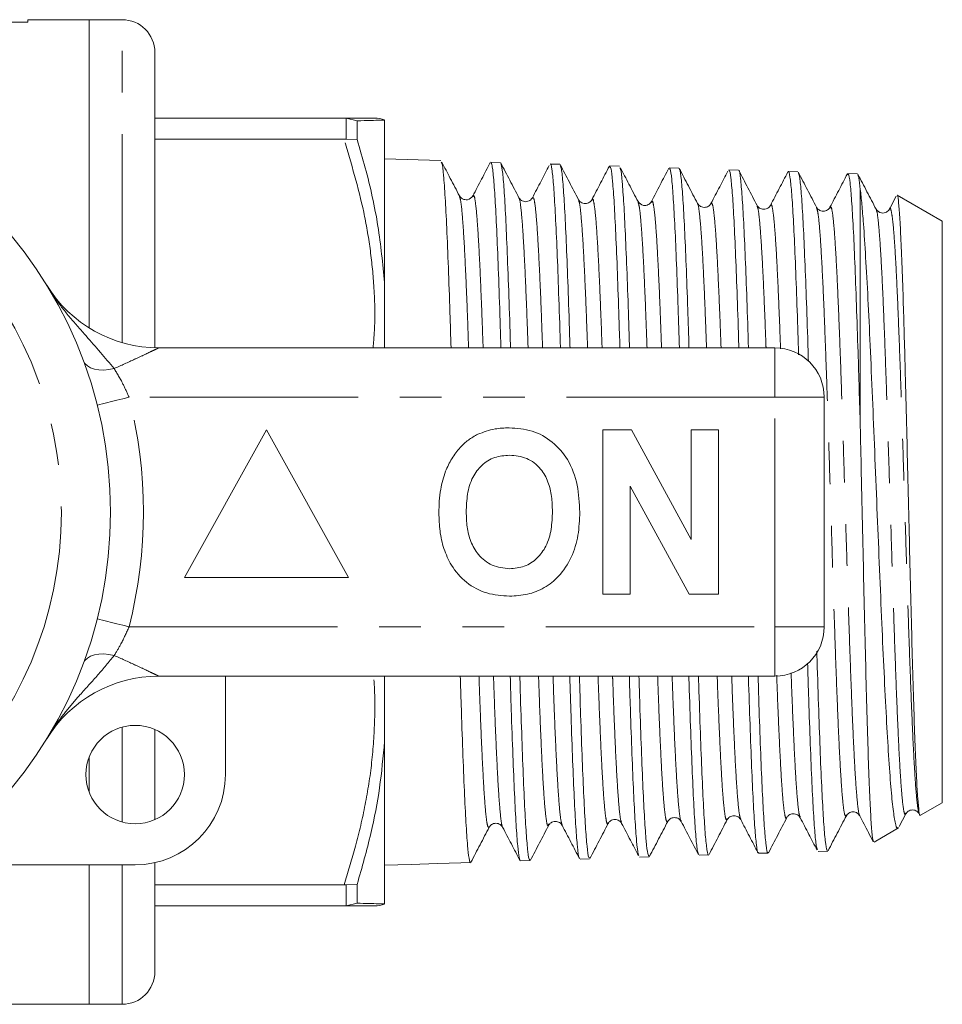
# Model space of a CAD drawing. Units: millimetres. Extents: x 167 to 240, y 96 to 255.
# Drawn here: x 212 to 240, y 96 to 126 of the extents above; entities that cross this region are included whole.
import ezdxf

# ---------------------------------------------------------------- set-up
doc = ezdxf.new("R2010")
doc.units = ezdxf.units.MM
doc.linetypes.add('PHANTOM', pattern=[12.7, 6.35, -1.27, 1.27, -1.27, 1.27, -1.27])

msp = doc.modelspace()

# ---------------------------------------------------------------- linework, layer by layer
at = {"color": 7, "linetype": 'Continuous', "lineweight": 15}
for p, q in [((212.259, 125.615), (211.397, 125.615)), ((214.129, 125.69), (212.259, 125.69)), ((212.259, 125.69), (212.259, 125.615)), ((215.129, 125.69), (214.129, 125.69)), ((214.129, 116.296), (214.129, 125.69)), ((216.129, 124.69), (216.129, 115.692)), ((216.129, 122.69), (221.894, 122.69)), ((221.963, 122.688), (221.894, 122.69)), ((222.295, 122.609), (221.963, 122.688)), ((222.295, 122.035), (222.295, 122.609)), ((223.129, 117.678), (223.129, 122.632)), ((221.894, 122.046), (216.129, 122.046)), ((221.894, 122.046), (221.963, 122.049)), ((221.963, 122.049), (222.295, 122.035)), ((224.844, 121.399), (223.129, 121.454)), ((226.658, 121.341), (226.365, 121.351)), ((228.471, 121.283), (228.179, 121.292)), ((230.286, 121.225), (229.994, 121.234)), ((232.1, 121.167), (231.808, 121.176)), ((233.914, 121.109), (233.622, 121.118)), ((235.728, 121.051), (235.435, 121.06)), ((237.541, 120.993), (237.25, 121.002)), ((237.629, 113.282), (237.629, 120.518)), ((238.723, 120.308), (238.518, 119.915)), ((240.129, 119.547), (238.751, 120.342)), ((225.822, 120.291), (225.821, 120.289)), ((227.226, 120.243), (227.225, 120.243)), ((229.04, 120.173), (229.039, 120.175)), ((231.264, 120.118), (231.262, 120.116)), ((232.669, 120.065), (232.666, 120.066)), ((234.482, 120), (234.481, 120.004)), ((236.706, 119.946), (236.704, 119.944)), ((238.111, 119.888), (238.109, 119.889)), ((240.129, 101.833), (240.129, 119.547)), ((223.129, 115.69), (223.129, 117.678)), ((216.245, 115.69), (235.029, 115.69)), ((236.529, 114.19), (236.529, 107.19)), ((219.529, 113.19), (217.029, 108.69)), ((222.029, 108.69), (219.529, 113.19)), ((229.785, 113.19), (230.657, 113.19)), ((229.785, 108.19), (229.785, 113.19)), ((230.657, 113.19), (232.477, 109.849)), ((232.477, 109.849), (232.477, 113.19)), ((232.477, 113.19), (233.311, 113.19)), ((233.311, 113.19), (233.311, 108.19)), ((232.41, 108.19), (230.618, 111.479)), ((230.618, 111.479), (230.618, 108.19)), ((217.029, 108.69), (222.029, 108.69)), ((230.618, 108.19), (229.785, 108.19)), ((233.311, 108.19), (232.41, 108.19)), ((235.029, 105.69), (216.245, 105.69)), ((218.279, 105.69), (218.279, 102.69)), ((223.129, 103.702), (223.129, 105.69)), ((216.129, 104.065), (216.129, 101.315)), ((223.129, 98.748), (223.129, 103.702)), ((214.129, 102.151), (214.129, 103.229)), ((239.462, 101.448), (240.129, 101.833)), ((235.389, 101.4), (235.388, 101.396)), ((235.799, 101.406), (235.797, 101.411)), ((238.817, 101.11), (239.018, 101.494)), ((239.018, 101.526), (239.016, 101.524)), ((226.729, 101.113), (226.728, 101.115)), ((228.133, 101.176), (228.131, 101.174)), ((229.947, 101.229), (229.945, 101.225)), ((238.053, 100.635), (238.794, 101.063)), ((232.714, 100.233), (233.006, 100.242)), ((234.529, 100.291), (234.821, 100.3)), ((236.342, 100.349), (236.635, 100.358)), ((215.529, 99.94), (209.274, 99.94)), ((214.129, 95.69), (214.129, 99.94)), ((216.129, 100.006), (216.129, 96.69)), ((223.129, 99.926), (223.936, 99.952)), ((223.936, 99.952), (224.743, 99.978)), ((224.743, 99.978), (225.457, 100)), ((225.457, 100), (225.75, 100.01)), ((227.272, 100.058), (227.565, 100.068)), ((229.087, 100.117), (229.379, 100.126)), ((230.9, 100.175), (231.193, 100.184)), ((216.129, 99.334), (221.894, 99.334)), ((221.963, 99.331), (221.894, 99.334)), ((221.963, 99.331), (222.295, 99.345)), ((222.295, 98.771), (222.295, 99.345)), ((221.963, 98.692), (222.295, 98.771)), ((221.894, 98.69), (216.129, 98.69)), ((221.894, 98.69), (221.963, 98.692)), ((195.236, 95.69), (214.129, 95.69)), ((214.129, 95.69), (215.129, 95.69))]:
    msp.add_line(p, q, dxfattribs=at)
at = {"color": 8, "linetype": 'PHANTOM', "lineweight": 0}
for p, q in [((215.129, 115.849), (215.129, 125.69)), ((221.963, 122.049), (221.963, 122.688)), ((235.029, 114.19), (235.029, 115.69)), ((235.029, 114.19), (215.342, 114.19)), ((235.029, 107.19), (235.029, 114.19)), ((235.029, 114.19), (236.529, 114.19)), ((215.342, 107.19), (235.029, 107.19)), ((235.029, 107.19), (236.529, 107.19)), ((235.029, 105.69), (235.029, 107.19)), ((215.129, 101.244), (215.129, 104.136)), ((215.129, 95.69), (215.129, 99.94)), ((221.963, 98.692), (221.963, 99.331))]:
    msp.add_line(p, q, dxfattribs=at)
at = {"color": 8, "linetype": 'PHANTOM', "lineweight": 0, "flags": 128}
for points in [[(214.89, 115.061), (214.727, 115.03), (214.569, 115.016), (214.421, 115.021), (214.285, 115.044), (214.168, 115.084), (214.072, 115.14), (213.999, 115.211), (213.953, 115.295)], [(215.342, 114.19), (215.153, 114.142), (214.971, 114.096), (214.803, 114.054), (214.657, 114.016), (214.536, 113.986), (214.446, 113.963), (214.391, 113.949), (214.373, 113.944)], [(215.342, 107.19), (215.153, 107.238), (214.971, 107.284), (214.803, 107.326), (214.657, 107.364), (214.536, 107.394), (214.446, 107.417), (214.391, 107.431), (214.373, 107.436)], [(214.89, 106.319), (214.727, 106.35), (214.569, 106.364), (214.421, 106.359), (214.285, 106.336), (214.168, 106.296), (214.072, 106.24), (213.999, 106.169), (213.953, 106.085)]]:
    msp.add_lwpolyline(points, dxfattribs=at)
at = {"color": 7, "linetype": 'Continuous', "lineweight": 15}
for centre, radius in [((201.529, 110.69), 13.25), ((215.529, 102.69), 1.5)]:
    msp.add_circle(centre, radius, dxfattribs=at)
at = {"color": 8, "linetype": 'PHANTOM', "lineweight": 0}
msp.add_circle((201.529, 110.69), 11.75, dxfattribs=at)
at = {"color": 7, "linetype": 'Continuous', "lineweight": 15}
for centre, radius, start, end in [((215.129, 124.69), 1, 0, 90), ((222.829, 121.69), 1, 72.4351, 90), ((216.245, 119.69), 4, 211.449, 270), ((235.029, 114.19), 1.5, 0, 90), ((235.029, 107.19), 1.5, 270, 0), ((216.245, 101.69), 4, 90, 148.551), ((215.529, 102.69), 2.75, 270, 0), ((222.829, 99.69), 1, 269.9997, 287.5275), ((215.129, 96.69), 1, 270, 0)]:
    msp.add_arc(centre, radius, start, end, dxfattribs=at)
at = {"color": 8, "linetype": 'PHANTOM', "lineweight": 0}
msp.add_arc((201.529, 110.69), 14.25, 345.7819, 14.2181, dxfattribs=at)
at = {"color": 7, "linetype": 'Continuous', "lineweight": 15}
for points, knots in [([(221.894, 122.69), (222.029, 122.69), (222.297, 122.69), (222.591, 122.69), (222.79, 122.69), (222.816, 122.69), (222.829, 122.69)], [0, 0, 0, 0, 0.248209, 0.496365, 0.749054, 1, 1, 1, 1]), ([(222.295, 122.609), (222.442, 122.613), (222.718, 122.62), (223, 122.629), (223.086, 122.631), (223.129, 122.632)], [0, 0, 0, 0, 0.360965, 0.679731, 1, 1, 1, 1]), ([(223.129, 117.678), (223.073, 118.254), (222.959, 119.432), (222.633, 120.881), (222.378, 121.75), (222.295, 122.035)], [0, 0, 0, 0, 0.3910404, 0.8009382, 1, 1, 1, 1]), ([(224.858, 121.346), (224.865, 121.341), (224.888, 121.325), (224.928, 120.973), (224.976, 120.319), (225.026, 119.367), (225.073, 118.178), (225.118, 116.939), (225.145, 116.052), (225.156, 115.69)], [0, 0, 0, 0, 0.072802, 0.234168, 0.400215, 0.56154, 0.727547, 0.888828, 1, 1, 1, 1]), ([(225.412, 120.322), (225.319, 120.5), (225.14, 120.844), (224.96, 121.188), (224.873, 121.354)], [0, 0, 0, 0, 0.516933, 1, 1, 1, 1]), ([(226.353, 121.343), (226.264, 121.172), (226.087, 120.832), (225.909, 120.492), (225.821, 120.322)], [0, 0, 0, 0, 0.500048, 1, 1, 1, 1]), ([(226.676, 115.69), (226.668, 115.967), (226.643, 116.786), (226.603, 117.962), (226.553, 119.188), (226.505, 120.158), (226.456, 120.862), (226.409, 121.283), (226.379, 121.319), (226.365, 121.335)], [0, 0, 0, 0, 0.080861, 0.239186, 0.393092, 0.551459, 0.70541, 0.863822, 1, 1, 1, 1]), ([(227.226, 120.263), (227.133, 120.441), (226.948, 120.797), (226.762, 121.153), (226.67, 121.331)], [0, 0, 0, 0, 0.49995, 1, 1, 1, 1]), ([(226.672, 121.315), (226.687, 121.264), (226.719, 121.16), (226.766, 120.629), (226.815, 119.832), (226.863, 118.764), (226.912, 117.466), (226.948, 116.416), (226.966, 115.784), (226.969, 115.69)], [0, 0, 0, 0, 0.153256, 0.31511, 0.481662, 0.643464, 0.80996, 0.971722, 1, 1, 1, 1]), ([(228.149, 121.25), (228.066, 121.091), (227.895, 120.763), (227.723, 120.434), (227.634, 120.264)], [0, 0, 0, 0, 0.482581, 1, 1, 1, 1]), ([(228.49, 115.69), (228.484, 115.875), (228.462, 116.605), (228.424, 117.711), (228.375, 118.968), (228.326, 119.968), (228.278, 120.725), (228.229, 121.156), (228.196, 121.338), (228.18, 121.288), (228.179, 121.286)], [0, 0, 0, 0, 0.053983, 0.212705, 0.367, 0.525766, 0.680108, 0.838923, 0.993318, 1, 1, 1, 1]), ([(229.04, 120.206), (228.947, 120.384), (228.762, 120.739), (228.576, 121.095), (228.483, 121.273)], [0, 0, 0, 0, 0.49995, 1, 1, 1, 1]), ([(228.486, 121.238), (228.497, 121.214), (228.526, 121.154), (228.568, 120.716), (228.618, 119.981), (228.666, 118.981), (228.715, 117.73), (228.754, 116.619), (228.776, 115.883), (228.782, 115.69)], [0, 0, 0, 0, 0.1149314, 0.2820442, 0.4444007, 0.6114683, 0.7737753, 0.9407926, 1, 1, 1, 1]), ([(229.981, 121.226), (229.892, 121.056), (229.715, 120.716), (229.537, 120.376), (229.448, 120.206)], [0, 0, 0, 0, 0.50005, 1, 1, 1, 1]), ([(230.303, 115.69), (230.293, 115.997), (230.267, 116.823), (230.226, 118.004), (230.177, 119.185), (230.128, 120.132), (230.08, 120.796), (230.034, 121.182), (230.006, 121.2), (229.993, 121.208)], [0, 0, 0, 0, 0.091865, 0.246614, 0.405849, 0.560645, 0.719928, 0.874764, 1, 1, 1, 1]), ([(230.3, 121.172), (230.308, 121.164), (230.332, 121.142), (230.372, 120.781), (230.421, 120.122), (230.47, 119.174), (230.518, 117.992), (230.561, 116.815), (230.586, 115.993), (230.595, 115.69)], [0, 0, 0, 0, 0.080586, 0.243531, 0.411204, 0.574099, 0.74172, 0.904574, 1, 1, 1, 1]), ([(230.854, 120.148), (230.761, 120.326), (230.582, 120.67), (230.403, 121.014), (230.316, 121.18)], [0, 0, 0, 0, 0.517079, 1, 1, 1, 1]), ([(231.795, 121.168), (231.706, 120.998), (231.529, 120.658), (231.351, 120.318), (231.262, 120.148)], [0, 0, 0, 0, 0.500051, 1, 1, 1, 1]), ([(232.116, 115.69), (232.103, 116.101), (232.073, 117.032), (232.029, 118.268), (231.979, 119.396), (231.931, 120.267), (231.882, 120.861), (231.84, 121.161), (231.815, 121.146), (231.807, 121.14)], [0, 0, 0, 0, 0.126384, 0.285932, 0.441028, 0.60062, 0.755763, 0.915403, 1, 1, 1, 1]), ([(232.669, 120.089), (232.576, 120.267), (232.39, 120.623), (232.205, 120.979), (232.112, 121.157)], [0, 0, 0, 0, 0.499949, 1, 1, 1, 1]), ([(232.115, 121.125), (232.119, 121.125), (232.139, 121.126), (232.175, 120.834), (232.224, 120.241), (232.273, 119.362), (232.321, 118.228), (232.367, 117.002), (232.396, 116.086), (232.408, 115.69)], [0, 0, 0, 0, 0.040472, 0.208752, 0.37224, 0.540472, 0.703909, 0.872088, 1, 1, 1, 1]), ([(233.591, 121.076), (233.508, 120.917), (233.337, 120.589), (233.165, 120.26), (233.076, 120.09)], [0, 0, 0, 0, 0.482223, 1, 1, 1, 1]), ([(233.93, 115.69), (233.929, 115.71), (233.912, 116.271), (233.878, 117.236), (233.83, 118.532), (233.781, 119.579), (233.733, 120.392), (233.684, 120.901), (233.646, 121.134), (233.626, 121.095), (233.621, 121.086)], [0, 0, 0, 0, 0.005766, 0.165608, 0.320998, 0.480892, 0.636335, 0.796284, 0.951767, 1, 1, 1, 1]), ([(234.482, 120.032), (234.39, 120.21), (234.204, 120.566), (234.018, 120.921), (233.926, 121.099)], [0, 0, 0, 0, 0.49995, 1, 1, 1, 1]), ([(233.928, 121.088), (233.929, 121.089), (233.946, 121.106), (233.978, 120.865), (234.027, 120.352), (234.076, 119.525), (234.124, 118.462), (234.174, 117.183), (234.206, 116.19), (234.222, 115.69)], [0, 0, 0, 0, 0.007048, 0.170676, 0.339052, 0.502634, 0.670963, 0.834503, 1, 1, 1, 1]), ([(235.422, 121.052), (235.334, 120.882), (235.156, 120.542), (234.979, 120.201), (234.89, 120.031)], [0, 0, 0, 0, 0.500053, 1, 1, 1, 1]), ([(235.749, 115.474), (235.743, 115.689), (235.72, 116.421), (235.68, 117.54), (235.633, 118.761), (235.583, 119.753), (235.535, 120.492), (235.486, 120.924), (235.452, 121.104), (235.435, 121.056), (235.435, 121.054)], [0, 0, 0, 0, 0.0635853, 0.2162051, 0.3732493, 0.5259051, 0.6829854, 0.8356863, 0.9928124, 1, 1, 1, 1]), ([(236.296, 119.974), (236.204, 120.152), (236.018, 120.507), (235.832, 120.863), (235.74, 121.041)], [0, 0, 0, 0, 0.499947, 1, 1, 1, 1]), ([(235.742, 121.012), (235.755, 120.977), (235.785, 120.9), (235.83, 120.428), (235.879, 119.685), (235.927, 118.671), (235.977, 117.436), (236.016, 116.287), (236.04, 115.524), (236.047, 115.283)], [0, 0, 0, 0, 0.130795, 0.288337, 0.450452, 0.607942, 0.770004, 0.927441, 1, 1, 1, 1]), ([(237.236, 120.994), (237.148, 120.824), (236.97, 120.484), (236.793, 120.143), (236.704, 119.973)], [0, 0, 0, 0, 0.500053, 1, 1, 1, 1]), ([(237.629, 113.282), (237.617, 113.67), (237.595, 114.452), (237.556, 115.71), (237.511, 117.034), (237.464, 118.314), (237.414, 119.386), (237.366, 120.209), (237.317, 120.75), (237.278, 121.006), (237.255, 120.976), (237.249, 120.968)], [0, 0, 0, 0, 0.08947, 0.18021, 0.30652, 0.436494, 0.56281, 0.692787, 0.819145, 0.949164, 1, 1, 1, 1]), ([(238.111, 119.915), (238.018, 120.093), (237.832, 120.449), (237.647, 120.805), (237.554, 120.983)], [0, 0, 0, 0, 0.499948, 1, 1, 1, 1]), ([(237.557, 120.953), (237.566, 120.935), (237.59, 120.892), (237.614, 120.659), (237.629, 120.518)], [0, 0, 0, 0, 0.396597, 1, 1, 1, 1]), ([(225.821, 120.322), (225.776, 120.27), (225.705, 120.186), (225.489, 120.217), (225.438, 120.287), (225.411, 120.323)], [0, 0, 0, 0, 0.454199, 0.719966, 1, 1, 1, 1]), ([(237.629, 120.518), (237.645, 120.375), (237.677, 120.088), (237.731, 119.412), (237.793, 118.473), (237.862, 117.22), (237.93, 115.774), (238, 114.204), (238.068, 112.529), (238.137, 110.832), (238.207, 109.125), (238.275, 107.494), (238.345, 105.951), (238.413, 104.572), (238.483, 103.366), (238.552, 102.395), (238.62, 101.656), (238.691, 101.211), (238.743, 101.02), (238.773, 101.073), (238.781, 101.086)], [0, 0, 0, 0, 0.042884, 0.086377, 0.146317, 0.207995, 0.267965, 0.329703, 0.389182, 0.450406, 0.509483, 0.570294, 0.628935, 0.689303, 0.747471, 0.807358, 0.865019, 0.924385, 0.981523, 1, 1, 1, 1]), ([(239.459, 101.454), (239.458, 101.451), (239.444, 101.411), (239.417, 101.545), (239.38, 101.916), (239.342, 102.562), (239.304, 103.426), (239.266, 104.51), (239.228, 105.763), (239.19, 107.172), (239.152, 108.676), (239.114, 110.255), (239.077, 111.841), (239.038, 113.415), (239.004, 114.809), (238.97, 116.022), (238.937, 117.128), (238.903, 118.184), (238.864, 119.101), (238.826, 119.797), (238.789, 120.202), (238.763, 120.377), (238.75, 120.34), (238.749, 120.339)], [0, 0, 0, 0, 0.0041868, 0.0560425, 0.1094018, 0.1612955, 0.2146782, 0.2668316, 0.3204805, 0.3729109, 0.426849, 0.4795139, 0.5336955, 0.5865758, 0.6409775, 0.6835847, 0.7269644, 0.780549, 0.8356871, 0.8892935, 0.944444, 0.9982621, 1, 1, 1, 1]), ([(227.634, 120.263), (227.614, 120.234), (227.573, 120.176), (227.43, 120.13), (227.288, 120.176), (227.246, 120.235), (227.226, 120.264)], [0, 0, 0, 0, 0.246936, 0.499989, 0.753051, 1, 1, 1, 1]), ([(229.448, 120.206), (229.428, 120.177), (229.387, 120.118), (229.244, 120.072), (229.102, 120.118), (229.061, 120.176), (229.041, 120.205)], [0, 0, 0, 0, 0.246941, 0.499977, 0.753031, 1, 1, 1, 1]), ([(231.263, 120.148), (231.237, 120.113), (231.186, 120.043), (230.97, 120.012), (230.899, 120.096), (230.854, 120.148)], [0, 0, 0, 0, 0.279946, 0.545641, 1, 1, 1, 1]), ([(233.076, 120.089), (233.061, 120.067), (233.029, 120.018), (232.909, 119.959), (232.746, 119.986), (232.694, 120.056), (232.668, 120.091)], [0, 0, 0, 0, 0.214141, 0.455162, 0.720367, 1, 1, 1, 1]), ([(234.89, 120.03), (234.869, 120.002), (234.828, 119.944), (234.686, 119.899), (234.544, 119.945), (234.503, 120.003), (234.482, 120.032)], [0, 0, 0, 0, 0.246944, 0.499964, 0.753012, 1, 1, 1, 1]), ([(236.704, 119.973), (236.684, 119.945), (236.643, 119.886), (236.501, 119.841), (236.358, 119.886), (236.317, 119.944), (236.297, 119.972)], [0, 0, 0, 0, 0.246959, 0.49997, 0.753006, 1, 1, 1, 1]), ([(238.518, 119.916), (238.492, 119.881), (238.442, 119.812), (238.226, 119.781), (238.155, 119.863), (238.111, 119.915)], [0, 0, 0, 0, 0.280046, 0.545742, 1, 1, 1, 1]), ([(225.972, 113.058), (226.144, 113.123), (226.453, 113.238), (226.782, 113.249), (226.926, 113.254)], [0, 0, 0, 0, 0.559495, 1, 1, 1, 1]), ([(226.926, 113.254), (227.163, 113.237), (227.635, 113.204), (228.27, 112.85), (228.761, 112.273), (229.04, 111.516), (229.067, 110.961), (229.08, 110.683)], [0, 0, 0, 0, 0.186721, 0.37307, 0.559626, 0.779538, 1, 1, 1, 1]), ([(238.028, 100.644), (238.016, 100.688), (237.991, 100.781), (237.955, 101.269), (237.916, 102.015), (237.879, 103.009), (237.84, 104.23), (237.802, 105.629), (237.765, 107.188), (237.726, 108.841), (237.689, 110.566), (237.656, 112.057), (237.636, 112.955), (237.629, 113.282)], [0, 0, 0, 0, 0.087804, 0.183238, 0.276367, 0.372175, 0.46571, 0.561929, 0.655904, 0.752577, 0.847008, 0.94416, 1, 1, 1, 1]), ([(224.987, 111.931), (225.047, 112.061), (225.165, 112.322), (225.41, 112.638), (225.676, 112.894), (225.873, 113.003), (225.972, 113.058)], [0, 0, 0, 0, 0.280008, 0.560027, 0.780083, 1, 1, 1, 1]), ([(226.937, 112.421), (226.784, 112.408), (226.477, 112.384), (226.075, 112.131), (225.783, 111.735), (225.638, 111.233), (225.625, 110.873), (225.618, 110.693)], [0, 0, 0, 0, 0.186586, 0.372857, 0.559265, 0.779356, 1, 1, 1, 1]), ([(228.246, 110.707), (228.242, 110.859), (228.233, 111.163), (228.13, 111.61), (227.897, 112.037), (227.477, 112.369), (227.117, 112.403), (226.937, 112.421)], [0, 0, 0, 0, 0.187421, 0.3746, 0.561243, 0.780399, 1, 1, 1, 1]), ([(224.785, 110.66), (224.791, 110.903), (224.802, 111.336), (224.931, 111.749), (224.987, 111.931)], [0, 0, 0, 0, 0.560144, 1, 1, 1, 1]), ([(226.937, 108.959), (227.091, 108.973), (227.399, 109), (227.793, 109.265), (228.084, 109.663), (228.226, 110.166), (228.24, 110.527), (228.246, 110.707)], [0, 0, 0, 0, 0.186446, 0.372679, 0.559184, 0.779356, 1, 1, 1, 1]), ([(226.938, 108.126), (226.704, 108.142), (226.235, 108.175), (225.601, 108.515), (225.168, 109.016), (224.923, 109.568), (224.802, 110.109), (224.791, 110.476), (224.785, 110.66)], [0, 0, 0, 0, 0.1866065, 0.3728103, 0.5592146, 0.7060216, 0.8529744, 1, 1, 1, 1]), ([(225.618, 110.693), (225.623, 110.54), (225.633, 110.235), (225.741, 109.786), (225.982, 109.361), (226.395, 109.02), (226.757, 108.979), (226.937, 108.959)], [0, 0, 0, 0, 0.187396, 0.374584, 0.561327, 0.780664, 1, 1, 1, 1]), ([(229.08, 110.683), (229.07, 110.449), (229.051, 109.98), (228.852, 109.298), (228.488, 108.744), (228.013, 108.364), (227.491, 108.157), (227.123, 108.136), (226.938, 108.126)], [0, 0, 0, 0, 0.186937, 0.373638, 0.560021, 0.706619, 0.85322, 1, 1, 1, 1]), ([(236.303, 106.454), (236.308, 106.289), (236.329, 105.576), (236.367, 104.456), (236.415, 103.138), (236.464, 102.055), (236.512, 101.203), (236.561, 100.643), (236.602, 100.364), (236.626, 100.388), (236.634, 100.396)], [0, 0, 0, 0, 0.044691, 0.193972, 0.338996, 0.488229, 0.633203, 0.782385, 0.927316, 1, 1, 1, 1]), ([(236.326, 100.399), (236.315, 100.418), (236.288, 100.466), (236.246, 100.876), (236.197, 101.572), (236.148, 102.545), (236.1, 103.743), (236.057, 104.94), (236.031, 105.772), (236.022, 106.089)], [0, 0, 0, 0, 0.104031, 0.262, 0.424546, 0.582566, 0.745166, 0.903226, 1, 1, 1, 1]), ([(225.437, 105.69), (225.446, 105.396), (225.471, 104.573), (225.513, 103.381), (225.561, 102.164), (225.611, 101.189), (225.658, 100.497), (225.704, 100.118), (225.735, 99.966), (225.75, 100.01), (225.75, 100.01)], [0, 0, 0, 0, 0.085606, 0.239391, 0.397639, 0.551383, 0.709589, 0.852732, 0.999454, 1, 1, 1, 1]), ([(227.256, 100.096), (227.247, 100.114), (227.224, 100.161), (227.185, 100.503), (227.137, 101.129), (227.09, 102.061), (227.04, 103.252), (226.997, 104.467), (226.97, 105.346), (226.96, 105.69)], [0, 0, 0, 0, 0.0951302, 0.2362468, 0.3981077, 0.5646608, 0.7265602, 0.8931518, 1, 1, 1, 1]), ([(227.252, 105.69), (227.252, 105.678), (227.269, 105.109), (227.302, 104.124), (227.351, 102.787), (227.399, 101.702), (227.449, 100.855), (227.496, 100.315), (227.536, 100.06), (227.558, 100.095), (227.564, 100.104)], [0, 0, 0, 0, 0.003521, 0.161974, 0.315907, 0.474306, 0.628199, 0.786556, 0.940409, 1, 1, 1, 1]), ([(229.07, 100.16), (229.066, 100.159), (229.045, 100.158), (229.009, 100.456), (228.959, 101.057), (228.911, 101.946), (228.862, 103.092), (228.817, 104.341), (228.787, 105.279), (228.775, 105.69)], [0, 0, 0, 0, 0.043575, 0.210558, 0.372881, 0.539908, 0.702278, 0.869353, 1, 1, 1, 1]), ([(229.067, 105.69), (229.08, 105.288), (229.109, 104.358), (229.154, 103.115), (229.203, 101.966), (229.252, 101.076), (229.3, 100.464), (229.343, 100.147), (229.368, 100.157), (229.378, 100.161)], [0, 0, 0, 0, 0.121552, 0.28059, 0.435097, 0.594088, 0.748546, 0.907485, 1, 1, 1, 1]), ([(230.884, 100.228), (230.876, 100.237), (230.851, 100.264), (230.811, 100.634), (230.761, 101.3), (230.713, 102.254), (230.664, 103.442), (230.623, 104.604), (230.598, 105.406), (230.59, 105.69)], [0, 0, 0, 0, 0.085876, 0.248912, 0.416672, 0.579763, 0.747581, 0.910718, 1, 1, 1, 1]), ([(230.882, 105.69), (230.891, 105.404), (230.916, 104.599), (230.957, 103.436), (231.005, 102.251), (231.055, 101.301), (231.103, 100.632), (231.149, 100.239), (231.179, 100.217), (231.192, 100.207)], [0, 0, 0, 0, 0.085798, 0.240846, 0.400392, 0.555401, 0.714907, 0.869873, 1, 1, 1, 1]), ([(232.698, 100.273), (232.686, 100.302), (232.657, 100.371), (232.613, 100.824), (232.563, 101.565), (232.516, 102.564), (232.466, 103.813), (232.429, 104.87), (232.409, 105.549), (232.404, 105.69)], [0, 0, 0, 0, 0.124907, 0.292965, 0.456331, 0.624431, 0.787843, 0.955991, 1, 1, 1, 1]), ([(232.697, 105.69), (232.702, 105.535), (232.723, 104.842), (232.76, 103.776), (232.809, 102.534), (232.858, 101.547), (232.906, 100.8), (232.955, 100.375), (232.988, 100.197), (233.005, 100.247), (233.006, 100.249)], [0, 0, 0, 0, 0.046277, 0.20625, 0.361664, 0.521588, 0.676951, 0.836821, 0.992133, 1, 1, 1, 1]), ([(234.528, 100.322), (234.522, 100.313), (234.501, 100.276), (234.463, 100.511), (234.415, 101.028), (234.365, 101.836), (234.317, 102.895), (234.268, 104.181), (234.236, 105.138), (234.219, 105.677), (234.219, 105.69)], [0, 0, 0, 0, 0.049899, 0.209806, 0.365256, 0.525212, 0.680714, 0.840724, 0.996276, 1, 1, 1, 1]), ([(234.511, 105.69), (234.513, 105.651), (234.53, 105.087), (234.564, 104.11), (234.612, 102.836), (234.661, 101.792), (234.709, 100.999), (234.759, 100.499), (234.795, 100.278), (234.816, 100.319), (234.82, 100.328)], [0, 0, 0, 0, 0.011624, 0.167356, 0.327607, 0.483299, 0.643509, 0.799157, 0.959322, 1, 1, 1, 1]), ([(222.295, 99.345), (222.442, 99.862), (222.718, 100.834), (223, 102.29), (223.086, 103.23), (223.129, 103.702)], [0, 0, 0, 0, 0.360943, 0.67972, 1, 1, 1, 1]), ([(233.576, 101.32), (233.596, 101.349), (233.637, 101.407), (233.78, 101.453), (233.922, 101.407), (233.963, 101.348), (233.983, 101.319)], [0, 0, 0, 0, 0.246859, 0.499951, 0.753074, 1, 1, 1, 1]), ([(235.389, 101.377), (235.407, 101.404), (235.445, 101.459), (235.579, 101.51), (235.73, 101.471), (235.775, 101.408), (235.798, 101.376)], [0, 0, 0, 0, 0.23433, 0.483036, 0.740924, 1, 1, 1, 1]), ([(236.647, 100.369), (236.739, 100.547), (236.925, 100.902), (237.111, 101.258), (237.204, 101.436)], [0, 0, 0, 0, 0.500056, 1, 1, 1, 1]), ([(237.203, 101.436), (237.224, 101.465), (237.265, 101.523), (237.407, 101.569), (237.549, 101.523), (237.59, 101.465), (237.611, 101.436)], [0, 0, 0, 0, 0.246871, 0.499968, 0.753087, 1, 1, 1, 1]), ([(237.611, 101.436), (237.699, 101.266), (237.838, 101.002), (237.976, 100.737), (238.025, 100.642)], [0, 0, 0, 0, 0.6427209, 1, 1, 1, 1]), ([(239.018, 101.495), (239.038, 101.523), (239.079, 101.581), (239.221, 101.627), (239.363, 101.581), (239.404, 101.524), (239.424, 101.495)], [0, 0, 0, 0, 0.247012, 0.499982, 0.752961, 1, 1, 1, 1]), ([(226.319, 101.088), (226.34, 101.117), (226.381, 101.175), (226.524, 101.22), (226.666, 101.174), (226.708, 101.115), (226.728, 101.086)], [0, 0, 0, 0, 0.24682, 0.499965, 0.753138, 1, 1, 1, 1]), ([(227.576, 100.077), (227.669, 100.255), (227.854, 100.611), (228.04, 100.967), (228.133, 101.145)], [0, 0, 0, 0, 0.500052, 1, 1, 1, 1]), ([(228.133, 101.144), (228.152, 101.172), (228.192, 101.229), (228.33, 101.278), (228.477, 101.235), (228.52, 101.174), (228.542, 101.143)], [0, 0, 0, 0, 0.240605, 0.49172, 0.747327, 1, 1, 1, 1]), ([(228.542, 101.144), (228.63, 100.974), (228.808, 100.634), (228.985, 100.294), (229.074, 100.124)], [0, 0, 0, 0, 0.499954, 1, 1, 1, 1]), ([(229.39, 100.135), (229.483, 100.313), (229.668, 100.669), (229.854, 101.025), (229.947, 101.203)], [0, 0, 0, 0, 0.500053, 1, 1, 1, 1]), ([(229.947, 101.203), (229.967, 101.232), (230.008, 101.29), (230.151, 101.336), (230.293, 101.291), (230.335, 101.232), (230.355, 101.204)], [0, 0, 0, 0, 0.246819, 0.499945, 0.753107, 1, 1, 1, 1]), ([(230.355, 101.203), (230.444, 101.033), (230.615, 100.705), (230.786, 100.377), (230.868, 100.22)], [0, 0, 0, 0, 0.518999, 1, 1, 1, 1]), ([(231.204, 100.194), (231.297, 100.372), (231.483, 100.728), (231.668, 101.083), (231.761, 101.261)], [0, 0, 0, 0, 0.500054, 1, 1, 1, 1]), ([(231.761, 101.262), (231.782, 101.291), (231.823, 101.349), (231.965, 101.394), (232.107, 101.349), (232.148, 101.291), (232.169, 101.262)], [0, 0, 0, 0, 0.2469533, 0.4999459, 0.752974, 1, 1, 1, 1]), ([(232.169, 101.261), (232.258, 101.091), (232.436, 100.75), (232.613, 100.41), (232.702, 100.24)], [0, 0, 0, 0, 0.499953, 1, 1, 1, 1]), ([(233.018, 100.252), (233.111, 100.43), (233.297, 100.786), (233.482, 101.142), (233.575, 101.32)], [0, 0, 0, 0, 0.500054, 1, 1, 1, 1]), ([(233.983, 101.32), (234.072, 101.15), (234.249, 100.81), (234.426, 100.469), (234.515, 100.299)], [0, 0, 0, 0, 0.49995, 1, 1, 1, 1]), ([(234.832, 100.31), (234.925, 100.488), (235.111, 100.844), (235.297, 101.2), (235.389, 101.378)], [0, 0, 0, 0, 0.500055, 1, 1, 1, 1]), ([(235.797, 101.378), (235.885, 101.208), (236.057, 100.879), (236.228, 100.55), (236.311, 100.392)], [0, 0, 0, 0, 0.517345, 1, 1, 1, 1]), ([(225.762, 100.019), (225.855, 100.197), (226.04, 100.553), (226.226, 100.908), (226.319, 101.086)], [0, 0, 0, 0, 0.50005, 1, 1, 1, 1]), ([(226.728, 101.086), (226.816, 100.916), (226.994, 100.576), (227.171, 100.236), (227.26, 100.065)], [0, 0, 0, 0, 0.499953, 1, 1, 1, 1]), ([(223.129, 98.748), (223.073, 98.749), (222.975, 98.752), (222.67, 98.761), (222.42, 98.768), (222.295, 98.771)], [0, 0, 0, 0, 0.391026, 0.695001, 1, 1, 1, 1]), ([(222.829, 98.69), (222.829, 98.69), (222.86, 98.69), (222.73, 98.69), (222.412, 98.69), (222.067, 98.69), (221.894, 98.69)], [0, 0, 0, 0, 0.00145, 0.358185, 0.677969, 1, 1, 1, 1])]:
    msp.add_open_spline(points, degree=3, knots=knots, dxfattribs=at)
at = {"color": 8, "linetype": 'PHANTOM', "lineweight": 0}
for points, knots in [([(222.78, 115.69), (222.797, 115.887), (222.851, 116.522), (222.819, 117.534), (222.701, 118.717), (222.443, 120.211), (222.114, 121.31), (221.894, 122.046)], [0, 0, 0, 0, 0.092227, 0.29645, 0.471192, 0.645955, 1, 1, 1, 1]), ([(225.691, 115.69), (225.676, 116.119), (225.645, 116.996), (225.597, 118.11), (225.549, 119.047), (225.501, 119.739), (225.455, 120.187), (225.425, 120.267), (225.412, 120.304)], [0, 0, 0, 0, 0.165585, 0.337893, 0.510219, 0.682583, 0.854968, 1, 1, 1, 1]), ([(226.133, 115.69), (226.118, 116.123), (226.086, 117.003), (226.039, 118.12), (225.99, 119.052), (225.942, 119.751), (225.894, 120.188), (225.854, 120.373), (225.83, 120.312), (225.822, 120.291)], [0, 0, 0, 0, 0.150115, 0.30484, 0.459581, 0.614356, 0.76915, 0.923969, 1, 1, 1, 1]), ([(227.504, 115.69), (227.495, 115.954), (227.469, 116.676), (227.428, 117.686), (227.38, 118.693), (227.332, 119.475), (227.283, 119.994), (227.248, 120.247), (227.229, 120.244), (227.226, 120.243)], [0, 0, 0, 0, 0.099833, 0.273358, 0.446905, 0.620479, 0.794087, 0.967714, 1, 1, 1, 1]), ([(227.946, 115.69), (227.936, 115.958), (227.911, 116.683), (227.87, 117.696), (227.821, 118.702), (227.773, 119.478), (227.725, 120.008), (227.679, 120.291), (227.649, 120.263), (227.634, 120.249)], [0, 0, 0, 0, 0.0903733, 0.2450719, 0.3997901, 0.5545337, 0.7093067, 0.8640967, 1, 1, 1, 1]), ([(229.317, 115.69), (229.314, 115.786), (229.294, 116.348), (229.259, 117.241), (229.211, 118.318), (229.163, 119.174), (229.114, 119.784), (229.074, 120.129), (229.049, 120.161), (229.04, 120.173)], [0, 0, 0, 0, 0.03564, 0.209596, 0.383585, 0.557593, 0.731639, 0.905707, 1, 1, 1, 1]), ([(229.759, 115.69), (229.756, 115.79), (229.736, 116.356), (229.701, 117.251), (229.652, 118.327), (229.604, 119.178), (229.556, 119.8), (229.508, 120.15), (229.472, 120.272), (229.452, 120.197), (229.448, 120.182)], [0, 0, 0, 0, 0.033113, 0.1882227, 0.3433621, 0.4985186, 0.6537085, 0.8089181, 0.9641532, 1, 1, 1, 1]), ([(231.13, 115.69), (231.117, 116.056), (231.087, 116.863), (231.042, 117.915), (230.994, 118.848), (230.945, 119.543), (230.899, 120.002), (230.869, 120.092), (230.854, 120.135)], [0, 0, 0, 0, 0.144855, 0.319555, 0.494277, 0.669028, 0.843812, 1, 1, 1, 1]), ([(231.572, 115.69), (231.558, 116.059), (231.529, 116.87), (231.483, 117.924), (231.435, 118.854), (231.387, 119.554), (231.339, 119.998), (231.298, 120.195), (231.273, 120.138), (231.264, 120.118)], [0, 0, 0, 0, 0.131195, 0.287674, 0.444174, 0.600699, 0.757255, 0.913828, 1, 1, 1, 1]), ([(232.943, 115.69), (232.935, 115.892), (232.912, 116.547), (232.873, 117.494), (232.825, 118.495), (232.776, 119.278), (232.728, 119.801), (232.692, 120.064), (232.672, 120.065), (232.669, 120.065)], [0, 0, 0, 0, 0.078805, 0.254622, 0.430473, 0.606344, 0.782252, 0.958184, 1, 1, 1, 1]), ([(233.385, 115.69), (233.377, 115.896), (233.354, 116.554), (233.314, 117.503), (233.266, 118.504), (233.218, 119.281), (233.17, 119.815), (233.123, 120.112), (233.092, 120.092), (233.076, 120.082)], [0, 0, 0, 0, 0.071469, 0.227813, 0.384188, 0.54058, 0.697006, 0.853452, 1, 1, 1, 1]), ([(234.756, 115.69), (234.755, 115.727), (234.737, 116.223), (234.704, 117.053), (234.656, 118.122), (234.607, 118.976), (234.559, 119.589), (234.518, 119.945), (234.492, 119.985), (234.482, 120)], [0, 0, 0, 0, 0.014283, 0.190326, 0.366407, 0.542511, 0.718645, 0.894813, 1, 1, 1, 1]), ([(235.199, 115.658), (235.197, 115.71), (235.179, 116.221), (235.145, 117.064), (235.097, 118.131), (235.049, 118.98), (235.001, 119.604), (234.953, 119.964), (234.916, 120.095), (234.895, 120.021), (234.89, 120.004)], [0, 0, 0, 0, 0.017618, 0.173536, 0.329488, 0.485461, 0.641459, 0.797488, 0.953535, 1, 1, 1, 1]), ([(237.204, 101.45), (237.189, 101.436), (237.159, 101.407), (237.113, 101.678), (237.065, 102.187), (237.017, 102.937), (236.968, 103.903), (236.92, 105.057), (236.872, 106.369), (236.824, 107.802), (236.776, 109.314), (236.728, 110.866), (236.679, 112.413), (236.631, 113.913), (236.583, 115.324), (236.535, 116.607), (236.487, 117.724), (236.438, 118.649), (236.39, 119.347), (236.343, 119.817), (236.312, 119.918), (236.296, 119.968)], [0, 0, 0, 0, 0.046547, 0.099588, 0.152641, 0.205701, 0.25877, 0.311849, 0.364934, 0.418031, 0.471135, 0.524248, 0.577371, 0.630501, 0.683642, 0.73679, 0.789947, 0.843114, 0.896288, 0.949473, 1, 1, 1, 1]), ([(237.611, 101.454), (237.608, 101.453), (237.589, 101.45), (237.555, 101.692), (237.506, 102.19), (237.458, 102.945), (237.41, 103.913), (237.362, 105.069), (237.314, 106.382), (237.265, 107.815), (237.217, 109.328), (237.169, 110.88), (237.121, 112.427), (237.073, 113.927), (237.025, 115.336), (236.976, 116.618), (236.928, 117.734), (236.88, 118.655), (236.832, 119.358), (236.784, 119.808), (236.742, 120.018), (236.716, 119.966), (236.706, 119.946)], [0, 0, 0, 0, 0.0087254, 0.0618867, 0.1150596, 0.1682395, 0.2214284, 0.2746278, 0.3278332, 0.3810503, 0.4342744, 0.4875075, 0.540751, 0.5940006, 0.6472618, 0.7005301, 0.7538073, 0.807095, 0.8603888, 0.9136942, 0.9670066, 1, 1, 1, 1]), ([(239.016, 101.524), (239.008, 101.503), (238.984, 101.442), (238.944, 101.617), (238.896, 102.031), (238.848, 102.697), (238.799, 103.583), (238.751, 104.669), (238.703, 105.92), (238.655, 107.306), (238.607, 108.786), (238.559, 110.319), (238.51, 111.863), (238.462, 113.375), (238.414, 114.812), (238.366, 116.137), (238.318, 117.31), (238.269, 118.297), (238.221, 119.081), (238.173, 119.609), (238.136, 119.88), (238.115, 119.887), (238.111, 119.888)], [0, 0, 0, 0, 0.026486, 0.079624, 0.132772, 0.18593, 0.239094, 0.29227, 0.345453, 0.398645, 0.451847, 0.505056, 0.558276, 0.611504, 0.66474, 0.717987, 0.77124, 0.824505, 0.877777, 0.931057, 0.984349, 1, 1, 1, 1]), ([(239.425, 101.502), (239.412, 101.54), (239.383, 101.625), (239.337, 102.042), (239.289, 102.703), (239.241, 103.593), (239.193, 104.679), (239.145, 105.932), (239.096, 107.319), (239.048, 108.799), (239, 110.333), (238.952, 111.877), (238.904, 113.389), (238.856, 114.825), (238.807, 116.148), (238.759, 117.319), (238.711, 118.306), (238.663, 119.082), (238.615, 119.63), (238.566, 119.901), (238.534, 119.989), (238.518, 119.915), (238.518, 119.915)], [0, 0, 0, 0, 0.043292, 0.096351, 0.14942, 0.202495, 0.255582, 0.308677, 0.36178, 0.414893, 0.468013, 0.521145, 0.574283, 0.627431, 0.680589, 0.733753, 0.786929, 0.840111, 0.893303, 0.946506, 0.999714, 1, 1, 1, 1]), ([(212.832, 117.603), (212.834, 117.6), (212.855, 117.566), (212.94, 117.43), (213.161, 117.095), (213.541, 116.605), (214.181, 115.893), (214.611, 115.389), (214.89, 115.061)], [0, 0, 0, 0, 0.003401, 0.037829, 0.149676, 0.369733, 0.589985, 1, 1, 1, 1]), ([(216.245, 115.69), (216.244, 115.69), (216.243, 115.689), (216.198, 115.667), (216.049, 115.595), (215.82, 115.486), (215.431, 115.304), (215.102, 115.157), (214.89, 115.061)], [0, 0, 0, 0, 0.013738, 0.150073, 0.270036, 0.447206, 0.642636, 1, 1, 1, 1]), ([(214.89, 115.061), (214.981, 114.909), (215.14, 114.642), (215.281, 114.326), (215.342, 114.19)], [0, 0, 0, 0, 0.569271, 1, 1, 1, 1]), ([(215.342, 107.19), (215.262, 107.013), (215.118, 106.697), (214.96, 106.434), (214.89, 106.319)], [0, 0, 0, 0, 0.55944, 1, 1, 1, 1]), ([(214.89, 106.319), (214.728, 106.122), (214.401, 105.725), (213.888, 105.17), (213.428, 104.637), (213.111, 104.212), (212.924, 103.926), (212.852, 103.81), (212.834, 103.78), (212.832, 103.777)], [0, 0, 0, 0, 0.2459286, 0.4950773, 0.6832035, 0.8719069, 0.9673907, 0.9966005, 1, 1, 1, 1]), ([(214.89, 106.319), (215.102, 106.223), (215.431, 106.076), (215.82, 105.894), (216.049, 105.785), (216.198, 105.713), (216.243, 105.691), (216.244, 105.69), (216.245, 105.69)], [0, 0, 0, 0, 0.357364, 0.552794, 0.729964, 0.849927, 0.986262, 1, 1, 1, 1]), ([(221.894, 99.334), (222.009, 99.699), (222.252, 100.479), (222.537, 101.693), (222.749, 102.978), (222.836, 104.281), (222.843, 105.191), (222.795, 105.659), (222.791, 105.69)], [0, 0, 0, 0, 0.1764838, 0.3767049, 0.5768856, 0.7811204, 0.9853457, 1, 1, 1, 1]), ([(226.319, 101.089), (226.303, 101.083), (226.271, 101.07), (226.223, 101.389), (226.175, 101.946), (226.127, 102.753), (226.079, 103.784), (226.039, 104.776), (226.015, 105.465), (226.007, 105.69)], [0, 0, 0, 0, 0.151296, 0.305979, 0.460682, 0.61541, 0.770168, 0.924942, 1, 1, 1, 1]), ([(226.728, 101.115), (226.723, 101.116), (226.702, 101.121), (226.665, 101.401), (226.617, 101.949), (226.569, 102.761), (226.52, 103.794), (226.481, 104.783), (226.457, 105.469), (226.449, 105.69)], [0, 0, 0, 0, 0.052429, 0.225407, 0.398407, 0.571435, 0.744495, 0.917575, 1, 1, 1, 1]), ([(228.131, 101.174), (228.122, 101.154), (228.096, 101.1), (228.054, 101.312), (228.006, 101.772), (227.958, 102.491), (227.91, 103.441), (227.865, 104.507), (227.835, 105.323), (227.822, 105.69)], [0, 0, 0, 0, 0.092127, 0.248046, 0.403996, 0.559963, 0.715963, 0.871982, 1, 1, 1, 1]), ([(228.542, 101.151), (228.526, 101.2), (228.495, 101.303), (228.448, 101.783), (228.4, 102.497), (228.351, 103.45), (228.306, 104.515), (228.277, 105.326), (228.264, 105.69)], [0, 0, 0, 0, 0.164624, 0.338203, 0.511801, 0.685436, 0.859094, 1, 1, 1, 1]), ([(229.945, 101.225), (229.941, 101.21), (229.921, 101.138), (229.885, 101.271), (229.837, 101.631), (229.789, 102.263), (229.741, 103.124), (229.693, 104.206), (229.658, 105.08), (229.64, 105.619), (229.637, 105.69)], [0, 0, 0, 0, 0.038429, 0.194643, 0.350892, 0.50716, 0.663454, 0.819779, 0.97612, 1, 1, 1, 1]), ([(230.355, 101.235), (230.346, 101.25), (230.32, 101.289), (230.279, 101.647), (230.231, 102.267), (230.182, 103.133), (230.134, 104.217), (230.1, 105.088), (230.081, 105.623), (230.079, 105.69)], [0, 0, 0, 0, 0.102765, 0.277129, 0.451515, 0.62593, 0.800379, 0.974846, 1, 1, 1, 1]), ([(231.761, 101.27), (231.746, 101.26), (231.715, 101.238), (231.668, 101.533), (231.62, 102.065), (231.572, 102.843), (231.524, 103.845), (231.484, 104.805), (231.46, 105.474), (231.453, 105.69)], [0, 0, 0, 0, 0.144709, 0.300834, 0.456989, 0.613161, 0.769367, 0.925593, 1, 1, 1, 1]), ([(232.169, 101.285), (232.166, 101.285), (232.146, 101.284), (232.11, 101.546), (232.062, 102.069), (232.013, 102.851), (231.965, 103.855), (231.926, 104.813), (231.902, 105.478), (231.894, 105.69)], [0, 0, 0, 0, 0.041869, 0.217051, 0.392266, 0.5675, 0.742773, 0.918068, 1, 1, 1, 1]), ([(233.575, 101.351), (233.566, 101.329), (233.541, 101.27), (233.499, 101.463), (233.451, 101.901), (233.403, 102.592), (233.355, 103.512), (233.31, 104.546), (233.28, 105.336), (233.267, 105.69)], [0, 0, 0, 0, 0.0902847, 0.2467821, 0.4033136, 0.5598653, 0.7164431, 0.8730514, 1, 1, 1, 1]), ([(233.983, 101.334), (233.969, 101.375), (233.939, 101.463), (233.893, 101.913), (233.844, 102.598), (233.796, 103.522), (233.751, 104.553), (233.722, 105.34), (233.709, 105.69)], [0, 0, 0, 0, 0.153857, 0.33004, 0.506246, 0.682481, 0.858751, 1, 1, 1, 1]), ([(235.388, 101.396), (235.385, 101.384), (235.366, 101.311), (235.33, 101.43), (235.282, 101.768), (235.234, 102.376), (235.186, 103.206), (235.137, 104.259), (235.103, 105.112), (235.084, 105.643), (235.081, 105.717)], [0, 0, 0, 0, 0.031103, 0.188263, 0.345448, 0.502665, 0.659899, 0.817168, 0.974457, 1, 1, 1, 1]), ([(235.797, 101.411), (235.788, 101.421), (235.764, 101.451), (235.724, 101.785), (235.675, 102.379), (235.627, 103.215), (235.579, 104.268), (235.544, 105.143), (235.524, 105.695), (235.521, 105.79)], [0, 0, 0, 0, 0.090447, 0.265055, 0.439697, 0.614359, 0.78906, 0.963783, 1, 1, 1, 1])]:
    msp.add_open_spline(points, degree=3, knots=knots, dxfattribs=at)

doc.saveas('drawing.dxf')
